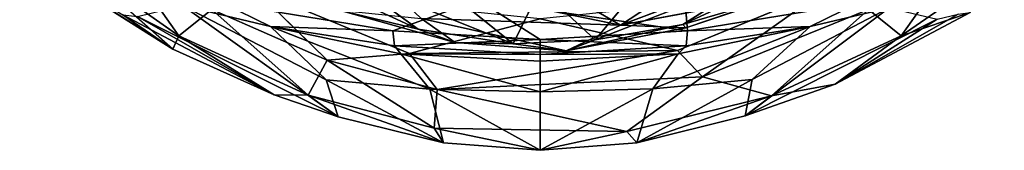
# Model space of a CAD drawing. Extents: x -332 to 330, y -345 to 333.
# Drawn here: x -320 to -295, y -122 to -119 of the extents above; entities that cross this region are included whole.
import ezdxf

# ---------------------------------------------------------------- set-up
doc = ezdxf.new("R2010")
doc.units = 0
doc.layers.get('0').update_dxf_attribs({"color": 13, "linetype": 'CONTINUOUS'})

# ---------------------------------------------------------------- blocks, each defined once
blk = doc.blocks.new('GROUP_4')
for p, q in [((12.092, 2.847, 31.111), (10.386, 5.281, 33.269)), ((30.098, 2.845, 31.127), (31.821, 5.283, 33.268)), ((11.942, 2.521, 29.162), (8.127, 4.938, 20.786)), ((24.652, 3.135, 24.139), (28.747, 5.03, 20.769)), ((25.559, 4.733, 32.517), (23.102, 3.115, 29.525)), ((11.942, 2.521, 29.162), (9.525, 4.656, 31.71)), ((9.525, 4.656, 31.71), (12.092, 2.847, 31.111)), ((18.061, 3.011, 24.064), (14.796, 4.523, 20.133)), ((23.102, 3.115, 29.525), (26.694, 4.472, 31.586)), ((32.667, 4.627, 31.731), (30.098, 2.845, 31.127)), ((9.013, 4.365, 29.787), (11.942, 2.521, 29.162)), ((16.263, 4.32, 18.68), (20.428, 2.653, 23.561)), ((18.061, 3.011, 24.064), (16.263, 4.32, 18.68)), ((16.975, 4.381, 32.125), (23.102, 3.115, 29.525)), ((22.467, 2.748, 23.502), (26.593, 4.354, 19.365)), ((26.593, 4.354, 19.365), (24.652, 3.135, 24.139)), ((17.839, 2.412, 33.358), (13.995, 4.002, 33.65)), ((13.995, 4.002, 33.65), (15.791, 2.24, 32.667)), ((20.428, 2.653, 23.561), (18.588, 4.13, 17.809)), ((20.428, 2.653, 23.561), (21.102, 4.024, 17.733)), ((22.467, 2.748, 23.502), (21.102, 4.024, 17.733)), ((22.467, 2.748, 23.502), (23.62, 4.13, 17.806)), ((28.213, 4.005, 33.652), (24.524, 2.483, 33.403)), ((24.689, 3.981, 0.203), (24.774, 2.977, 0.64)), ((25.149, 1.831, 32.525), (28.213, 4.005, 33.652)), ((19.558, 3.743), (17.431, 2.977, 0.64)), ((24.774, 2.977, 0.64), (19.558, 3.743)), ((19.558, 3.743), (21.102, 2.757, 0.45)), ((23.102, 3.115, 29.525), (21.947, 3.791, 31.128)), ((27.188, 3.882, 28.763), (23.102, 3.115, 29.525)), ((24.652, 3.135, 24.139), (27.188, 3.882, 28.763)), ((27.188, 3.882, 28.763), (24.731, 3.05, 27.253)), ((12.92, 3.501, 33.037), (12.092, 2.847, 31.111)), ((16.062, 0.829, 28.402), (12.189, 3.606, 3.008)), ((12.189, 3.606, 3.008), (15.765, 1.751, 17.741)), ((12.189, 3.606, 3.008), (14.38, 3.079, 2.386)), ((12.92, 3.501, 33.037), (15.791, 2.24, 32.667)), ((15.319, 1.369, 30.376), (12.92, 3.501, 33.037)), ((14.38, 3.079, 2.386), (13.191, 3.665, 1.315)), ((13.191, 3.665, 1.315), (17.431, 2.977, 0.64)), ((18.979, 2.684, 26.766), (16.093, 3.489, 27.286)), ((18.061, 3.011, 24.064), (16.093, 3.489, 27.286)), ((24.774, 2.977, 0.64), (29.014, 3.666, 1.315)), ((29.283, 3.501, 33.038), (25.149, 1.831, 32.525)), ((26.213, 0.854, 28.378), (29.795, 3.55, 2.873)), ((29.795, 3.55, 2.873), (26.387, 1.758, 17.75)), ((26.867, 1.358, 30.376), (29.283, 3.501, 33.038)), ((29.014, 3.666, 1.315), (27.83, 3.079, 2.378)), ((29.795, 3.55, 2.873), (27.83, 3.079, 2.378)), ((29.283, 3.501, 33.038), (30.098, 2.845, 31.127)), ((10.698, 3.373, 19.856), (11.942, 2.521, 29.162)), ((14.471, 1.381, 28.726), (10.698, 3.373, 19.856)), ((11.067, 3.329, 15.007), (14.471, 1.381, 28.726)), ((16.062, 0.829, 28.402), (11.067, 3.329, 15.007)), ((21.102, 3.269, 33.599), (17.839, 2.412, 33.358)), ((18.136, 3.284, 29.808), (18.979, 2.684, 26.766)), ((23.102, 3.115, 29.525), (18.136, 3.284, 29.808)), ((21.746, 2.476, 26.43), (18.136, 3.284, 29.808)), ((24.524, 2.483, 33.403), (21.102, 3.269, 33.599)), ((26.213, 0.854, 28.378), (30.995, 3.266, 14.876)), ((28.449, 1.649, 28.812), (31.814, 3.429, 29.498)), ((31.518, 3.386, 19.781), (28.449, 1.649, 28.812)), ((28.449, 1.649, 28.812), (30.995, 3.266, 14.876)), ((31.814, 3.429, 29.498), (30.098, 2.845, 31.127)), ((15.765, 1.751, 17.741), (14.38, 3.079, 2.386)), ((14.38, 3.079, 2.386), (17.628, 2.404, 5.882)), ((18.353, 1.524, 16.976), (14.38, 3.079, 2.386)), ((14.38, 3.079, 2.386), (17.468, 2.598, 2.007)), ((17.431, 2.977, 0.64), (14.38, 3.079, 2.386)), ((17.468, 2.598, 2.007), (17.431, 2.977, 0.64)), ((17.431, 2.977, 0.64), (21.102, 2.757, 0.45)), ((18.979, 2.684, 26.766), (18.061, 3.011, 24.064)), ((18.061, 3.011, 24.064), (20.428, 2.653, 23.561)), ((24.774, 2.977, 0.64), (21.102, 2.757, 0.45)), ((21.746, 2.476, 26.43), (24.652, 3.135, 24.139)), ((21.746, 2.476, 26.43), (23.102, 3.115, 29.525)), ((24.731, 3.05, 27.253), (21.746, 2.476, 26.43)), ((24.652, 3.135, 24.139), (22.467, 2.748, 23.502)), ((23.102, 3.115, 29.525), (24.731, 3.05, 27.253)), ((27.83, 3.079, 2.378), (23.907, 1.531, 16.993)), ((24.54, 2.402, 6.099), (27.83, 3.079, 2.378)), ((24.731, 3.05, 27.253), (24.652, 3.135, 24.139)), ((27.83, 3.079, 2.378), (24.737, 2.598, 2.007)), ((24.737, 2.598, 2.007), (24.774, 2.977, 0.64)), ((27.83, 3.079, 2.378), (24.774, 2.977, 0.64)), ((26.387, 1.758, 17.75), (27.83, 3.079, 2.378)), ((12.092, 2.847, 31.111), (11.942, 2.521, 29.162)), ((12.092, 2.847, 31.111), (15.319, 1.369, 30.376)), ((14.471, 1.381, 28.726), (12.092, 2.847, 31.111)), ((21.102, 2.757, 0.45), (17.468, 2.598, 2.007)), ((20.428, 2.653, 23.561), (22.467, 2.748, 23.502)), ((21.102, 2.757, 0.45), (21.102, 2.388, 1.82)), ((24.737, 2.598, 2.007), (21.102, 2.757, 0.45)), ((22.467, 2.748, 23.502), (21.746, 2.476, 26.43)), ((30.098, 2.845, 31.127), (26.867, 1.358, 30.376)), ((30.098, 2.845, 31.127), (28.449, 1.649, 28.812)), ((11.942, 2.521, 29.162), (14.471, 1.381, 28.726)), ((17.468, 2.598, 2.007), (17.628, 2.404, 5.882)), ((21.102, 2.388, 1.82), (17.468, 2.598, 2.007)), ((17.839, 2.412, 33.358), (24.524, 2.483, 33.403)), ((24.524, 2.483, 33.403), (18.529, 1.514, 32.128)), ((21.746, 2.476, 26.43), (18.979, 2.684, 26.766)), ((20.428, 2.653, 23.561), (18.979, 2.684, 26.766)), ((21.746, 2.476, 26.43), (20.428, 2.653, 23.561)), ((21.102, 2.388, 1.82), (24.737, 2.598, 2.007)), ((24.524, 2.483, 33.403), (25.149, 1.831, 32.525)), ((24.737, 2.598, 2.007), (24.54, 2.402, 6.099)), ((15.791, 2.24, 32.667), (15.319, 1.369, 30.376)), ((15.791, 2.24, 32.667), (17.839, 2.412, 33.358)), ((18.457, 0.554, 29.828), (15.791, 2.24, 32.667)), ((18.529, 1.514, 32.128), (15.791, 2.24, 32.667)), ((17.628, 2.404, 5.882), (18.353, 1.524, 16.976)), ((17.628, 2.404, 5.882), (21.102, 1.457, 16.6)), ((21.102, 2.218, 6.084), (17.628, 2.404, 5.882)), ((17.628, 2.404, 5.882), (21.102, 2.388, 1.82)), ((18.529, 1.514, 32.128), (17.839, 2.412, 33.358)), ((24.54, 2.402, 6.099), (21.102, 2.218, 6.084)), ((21.102, 2.388, 1.82), (24.54, 2.402, 6.099)), ((21.102, 1.457, 16.6), (24.54, 2.402, 6.099)), ((21.102, 2.388, 1.82), (21.102, 2.218, 6.084)), ((21.102, 1.457, 16.6), (21.102, 2.218, 6.084)), ((24.54, 2.402, 6.099), (23.907, 1.531, 16.993)), ((15.765, 1.751, 17.741), (18.693, 0.185, 28.097)), ((18.353, 1.524, 16.976), (15.765, 1.751, 17.741)), ((15.765, 1.751, 17.741), (16.062, 0.829, 28.402)), ((25.149, 1.831, 32.525), (18.529, 1.514, 32.128)), ((23.256, 0.464, 29.742), (25.149, 1.831, 32.525)), ((23.512, 0.186, 28.096), (26.387, 1.758, 17.75)), ((23.907, 1.531, 16.993), (26.387, 1.758, 17.75)), ((26.867, 1.358, 30.376), (25.149, 1.831, 32.525)), ((26.387, 1.758, 17.75), (26.213, 0.854, 28.378)), ((21.102, 0, 27.817), (18.353, 1.524, 16.976)), ((21.102, 1.457, 16.6), (18.353, 1.524, 16.976)), ((18.693, 0.185, 28.097), (18.353, 1.524, 16.976)), ((18.529, 1.514, 32.128), (18.457, 0.554, 29.828)), ((23.256, 0.464, 29.742), (18.529, 1.514, 32.128)), ((23.907, 1.531, 16.993), (21.102, 0, 27.817)), ((23.907, 1.531, 16.993), (21.102, 1.457, 16.6)), ((23.907, 1.531, 16.993), (23.512, 0.186, 28.096)), ((28.449, 1.649, 28.812), (26.213, 0.854, 28.378)), ((26.867, 1.358, 30.376), (28.449, 1.649, 28.812)), ((16.062, 0.829, 28.402), (14.471, 1.381, 28.726)), ((15.319, 1.369, 30.376), (14.471, 1.381, 28.726)), ((16.062, 0.829, 28.402), (15.319, 1.369, 30.376)), ((18.693, 0.185, 28.097), (15.319, 1.369, 30.376)), ((15.319, 1.369, 30.376), (18.457, 0.554, 29.828)), ((21.102, 1.457, 16.6), (21.102, 0, 27.817)), ((26.867, 1.358, 30.376), (23.256, 0.464, 29.742)), ((23.512, 0.186, 28.096), (26.867, 1.358, 30.376)), ((26.213, 0.854, 28.378), (26.867, 1.358, 30.376)), ((16.062, 0.829, 28.402), (18.693, 0.185, 28.097)), ((26.213, 0.854, 28.378), (23.512, 0.186, 28.096)), ((18.457, 0.554, 29.828), (18.693, 0.185, 28.097)), ((21.102, 0, 27.817), (18.457, 0.554, 29.828)), ((18.457, 0.554, 29.828), (23.256, 0.464, 29.742)), ((23.256, 0.464, 29.742), (21.102, 0, 27.817)), ((23.256, 0.464, 29.742), (23.512, 0.186, 28.096)), ((18.693, 0.185, 28.097), (21.102, 0, 27.817)), ((21.102, 0, 27.817), (23.512, 0.186, 28.096))]:
    blk.add_line(p, q)
mesh = blk.add_polyface()
corners = [(10.386, 5.281, 33.269), (9.525, 4.656, 31.71), (12.092, 2.847, 31.111)]
mesh.append_faces([[corners[k] for k in face] for face in [(0, 1, 2)]])
mesh = blk.add_polyface()
corners = [(10.386, 5.281, 33.269), (12.092, 2.847, 31.111), (12.92, 3.501, 33.037)]
mesh.append_faces([[corners[k] for k in face] for face in [(0, 1, 2)]])
mesh = blk.add_polyface()
corners = [(31.821, 5.283, 33.268), (29.283, 3.501, 33.038), (30.098, 2.845, 31.127)]
mesh.append_faces([[corners[k] for k in face] for face in [(0, 1, 2)]])
mesh = blk.add_polyface()
corners = [(31.821, 5.283, 33.268), (30.098, 2.845, 31.127), (32.667, 4.627, 31.731)]
mesh.append_faces([[corners[k] for k in face] for face in [(0, 1, 2)]])
mesh = blk.add_polyface()
corners = [(11.942, 2.521, 29.162), (8.127, 4.938, 20.786), (10.698, 3.373, 19.856)]
mesh.append_faces([[corners[k] for k in face] for face in [(0, 1, 2)]])
mesh = blk.add_polyface()
corners = [(9.013, 4.365, 29.787), (8.127, 4.938, 20.786), (11.942, 2.521, 29.162)]
mesh.append_faces([[corners[k] for k in face] for face in [(0, 1, 2)]])
mesh = blk.add_polyface()
corners = [(24.652, 3.135, 24.139), (28.747, 5.03, 20.769), (26.593, 4.354, 19.365)]
mesh.append_faces([[corners[k] for k in face] for face in [(0, 1, 2)]])
mesh = blk.add_polyface()
corners = [(27.188, 3.882, 28.763), (28.747, 5.03, 20.769), (24.652, 3.135, 24.139)]
mesh.append_faces([[corners[k] for k in face] for face in [(0, 1, 2)]])
mesh = blk.add_polyface()
corners = [(25.559, 4.733, 32.517), (23.102, 3.115, 29.525), (21.947, 3.791, 31.128)]
mesh.append_faces([[corners[k] for k in face] for face in [(0, 1, 2)]])
mesh = blk.add_polyface()
corners = [(25.559, 4.733, 32.517), (26.694, 4.472, 31.586), (23.102, 3.115, 29.525)]
mesh.append_faces([[corners[k] for k in face] for face in [(0, 1, 2)]])
mesh = blk.add_polyface()
corners = [(9.525, 4.656, 31.71), (9.013, 4.365, 29.787), (11.942, 2.521, 29.162)]
mesh.append_faces([[corners[k] for k in face] for face in [(0, 1, 2)]])
mesh = blk.add_polyface()
corners = [(9.525, 4.656, 31.71), (11.942, 2.521, 29.162), (12.092, 2.847, 31.111)]
mesh.append_faces([[corners[k] for k in face] for face in [(0, 1, 2)]])
mesh = blk.add_polyface()
corners = [(16.093, 3.489, 27.286), (18.061, 3.011, 24.064), (14.796, 4.523, 20.133)]
mesh.append_faces([[corners[k] for k in face] for face in [(0, 1, 2)]])
mesh = blk.add_polyface()
corners = [(18.061, 3.011, 24.064), (16.263, 4.32, 18.68), (14.796, 4.523, 20.133)]
mesh.append_faces([[corners[k] for k in face] for face in [(0, 1, 2)]])
mesh = blk.add_polyface()
corners = [(26.694, 4.472, 31.586), (27.188, 3.882, 28.763), (23.102, 3.115, 29.525)]
mesh.append_faces([[corners[k] for k in face] for face in [(0, 1, 2)]])
mesh = blk.add_polyface()
corners = [(32.667, 4.627, 31.731), (30.098, 2.845, 31.127), (31.814, 3.429, 29.498)]
mesh.append_faces([[corners[k] for k in face] for face in [(0, 1, 2)]])
mesh = blk.add_polyface()
corners = [(20.428, 2.653, 23.561), (18.588, 4.13, 17.809), (16.263, 4.32, 18.68)]
mesh.append_faces([[corners[k] for k in face] for face in [(0, 1, 2)]])
mesh = blk.add_polyface()
corners = [(18.061, 3.011, 24.064), (20.428, 2.653, 23.561), (16.263, 4.32, 18.68)]
mesh.append_faces([[corners[k] for k in face] for face in [(0, 1, 2)]])
mesh = blk.add_polyface()
corners = [(16.975, 4.381, 32.125), (23.102, 3.115, 29.525), (18.136, 3.284, 29.808)]
mesh.append_faces([[corners[k] for k in face] for face in [(0, 1, 2)]])
mesh = blk.add_polyface()
corners = [(16.975, 4.381, 32.125), (21.947, 3.791, 31.128), (23.102, 3.115, 29.525)]
mesh.append_faces([[corners[k] for k in face] for face in [(0, 1, 2)]])
mesh = blk.add_polyface()
corners = [(22.467, 2.748, 23.502), (26.593, 4.354, 19.365), (23.62, 4.13, 17.806)]
mesh.append_faces([[corners[k] for k in face] for face in [(0, 1, 2)]])
mesh = blk.add_polyface()
corners = [(24.652, 3.135, 24.139), (26.593, 4.354, 19.365), (22.467, 2.748, 23.502)]
mesh.append_faces([[corners[k] for k in face] for face in [(0, 1, 2)]])
mesh = blk.add_polyface()
corners = [(15.791, 2.24, 32.667), (13.995, 4.002, 33.65), (12.92, 3.501, 33.037)]
mesh.append_faces([[corners[k] for k in face] for face in [(0, 1, 2)]])
mesh = blk.add_polyface()
corners = [(17.839, 2.412, 33.358), (13.995, 4.002, 33.65), (15.791, 2.24, 32.667)]
mesh.append_faces([[corners[k] for k in face] for face in [(0, 1, 2)]])
mesh = blk.add_polyface()
corners = [(21.102, 3.269, 33.599), (13.995, 4.002, 33.65), (17.839, 2.412, 33.358)]
mesh.append_faces([[corners[k] for k in face] for face in [(0, 1, 2)]])
mesh = blk.add_polyface()
corners = [(20.428, 2.653, 23.561), (21.102, 4.024, 17.733), (18.588, 4.13, 17.809)]
mesh.append_faces([[corners[k] for k in face] for face in [(0, 1, 2)]])
mesh = blk.add_polyface()
corners = [(24.774, 2.977, 0.64), (19.558, 3.743), (24.689, 3.981, 0.203)]
mesh.append_faces([[corners[k] for k in face] for face in [(0, 1, 2)]])
mesh = blk.add_polyface()
corners = [(20.428, 2.653, 23.561), (22.467, 2.748, 23.502), (21.102, 4.024, 17.733)]
mesh.append_faces([[corners[k] for k in face] for face in [(0, 1, 2)]])
mesh = blk.add_polyface()
corners = [(22.467, 2.748, 23.502), (23.62, 4.13, 17.806), (21.102, 4.024, 17.733)]
mesh.append_faces([[corners[k] for k in face] for face in [(0, 1, 2)]])
mesh = blk.add_polyface()
corners = [(28.213, 4.005, 33.652), (21.102, 3.269, 33.599), (24.524, 2.483, 33.403)]
mesh.append_faces([[corners[k] for k in face] for face in [(0, 1, 2)]])
mesh = blk.add_polyface()
corners = [(28.213, 4.005, 33.652), (24.524, 2.483, 33.403), (25.149, 1.831, 32.525)]
mesh.append_faces([[corners[k] for k in face] for face in [(0, 1, 2)]])
mesh = blk.add_polyface()
corners = [(29.014, 3.666, 1.315), (24.774, 2.977, 0.64), (24.689, 3.981, 0.203)]
mesh.append_faces([[corners[k] for k in face] for face in [(0, 1, 2)]])
mesh = blk.add_polyface()
corners = [(29.283, 3.501, 33.038), (28.213, 4.005, 33.652), (25.149, 1.831, 32.525)]
mesh.append_faces([[corners[k] for k in face] for face in [(0, 1, 2)]])
mesh = blk.add_polyface()
corners = [(19.558, 3.743), (17.431, 2.977, 0.64), (13.191, 3.665, 1.315)]
mesh.append_faces([[corners[k] for k in face] for face in [(0, 1, 2)]])
mesh = blk.add_polyface()
corners = [(21.102, 2.757, 0.45), (17.431, 2.977, 0.64), (19.558, 3.743)]
mesh.append_faces([[corners[k] for k in face] for face in [(0, 1, 2)]])
mesh = blk.add_polyface()
corners = [(24.774, 2.977, 0.64), (21.102, 2.757, 0.45), (19.558, 3.743)]
mesh.append_faces([[corners[k] for k in face] for face in [(0, 1, 2)]])
mesh = blk.add_polyface()
corners = [(23.102, 3.115, 29.525), (27.188, 3.882, 28.763), (24.731, 3.05, 27.253)]
mesh.append_faces([[corners[k] for k in face] for face in [(0, 1, 2)]])
mesh = blk.add_polyface()
corners = [(27.188, 3.882, 28.763), (24.652, 3.135, 24.139), (24.731, 3.05, 27.253)]
mesh.append_faces([[corners[k] for k in face] for face in [(0, 1, 2)]])
mesh = blk.add_polyface()
corners = [(16.062, 0.829, 28.402), (11.067, 3.329, 15.007), (12.189, 3.606, 3.008)]
mesh.append_faces([[corners[k] for k in face] for face in [(0, 1, 2)]])
mesh = blk.add_polyface()
corners = [(12.92, 3.501, 33.037), (12.092, 2.847, 31.111), (15.319, 1.369, 30.376)]
mesh.append_faces([[corners[k] for k in face] for face in [(0, 1, 2)]])
mesh = blk.add_polyface()
corners = [(12.189, 3.606, 3.008), (13.191, 3.665, 1.315), (14.38, 3.079, 2.386)]
mesh.append_faces([[corners[k] for k in face] for face in [(0, 1, 2)]])
mesh = blk.add_polyface()
corners = [(16.062, 0.829, 28.402), (12.189, 3.606, 3.008), (15.765, 1.751, 17.741)]
mesh.append_faces([[corners[k] for k in face] for face in [(0, 1, 2)]])
mesh = blk.add_polyface()
corners = [(15.765, 1.751, 17.741), (12.189, 3.606, 3.008), (14.38, 3.079, 2.386)]
mesh.append_faces([[corners[k] for k in face] for face in [(0, 1, 2)]])
mesh = blk.add_polyface()
corners = [(12.92, 3.501, 33.037), (15.319, 1.369, 30.376), (15.791, 2.24, 32.667)]
mesh.append_faces([[corners[k] for k in face] for face in [(0, 1, 2)]])
mesh = blk.add_polyface()
corners = [(14.38, 3.079, 2.386), (13.191, 3.665, 1.315), (17.431, 2.977, 0.64)]
mesh.append_faces([[corners[k] for k in face] for face in [(0, 1, 2)]])
mesh = blk.add_polyface()
corners = [(18.136, 3.284, 29.808), (18.979, 2.684, 26.766), (16.093, 3.489, 27.286)]
mesh.append_faces([[corners[k] for k in face] for face in [(0, 1, 2)]])
mesh = blk.add_polyface()
corners = [(16.093, 3.489, 27.286), (18.979, 2.684, 26.766), (18.061, 3.011, 24.064)]
mesh.append_faces([[corners[k] for k in face] for face in [(0, 1, 2)]])
mesh = blk.add_polyface()
corners = [(27.83, 3.079, 2.378), (24.774, 2.977, 0.64), (29.014, 3.666, 1.315)]
mesh.append_faces([[corners[k] for k in face] for face in [(0, 1, 2)]])
mesh = blk.add_polyface()
corners = [(29.283, 3.501, 33.038), (25.149, 1.831, 32.525), (26.867, 1.358, 30.376)]
mesh.append_faces([[corners[k] for k in face] for face in [(0, 1, 2)]])
mesh = blk.add_polyface()
corners = [(26.213, 0.854, 28.378), (29.795, 3.55, 2.873), (30.995, 3.266, 14.876)]
mesh.append_faces([[corners[k] for k in face] for face in [(0, 1, 2)]])
mesh = blk.add_polyface()
corners = [(26.213, 0.854, 28.378), (26.387, 1.758, 17.75), (29.795, 3.55, 2.873)]
mesh.append_faces([[corners[k] for k in face] for face in [(0, 1, 2)]])
mesh = blk.add_polyface()
corners = [(26.387, 1.758, 17.75), (27.83, 3.079, 2.378), (29.795, 3.55, 2.873)]
mesh.append_faces([[corners[k] for k in face] for face in [(0, 1, 2)]])
mesh = blk.add_polyface()
corners = [(29.283, 3.501, 33.038), (26.867, 1.358, 30.376), (30.098, 2.845, 31.127)]
mesh.append_faces([[corners[k] for k in face] for face in [(0, 1, 2)]])
mesh = blk.add_polyface()
corners = [(29.795, 3.55, 2.873), (27.83, 3.079, 2.378), (29.014, 3.666, 1.315)]
mesh.append_faces([[corners[k] for k in face] for face in [(0, 1, 2)]])
mesh = blk.add_polyface()
corners = [(14.471, 1.381, 28.726), (10.698, 3.373, 19.856), (11.067, 3.329, 15.007)]
mesh.append_faces([[corners[k] for k in face] for face in [(0, 1, 2)]])
mesh = blk.add_polyface()
corners = [(11.942, 2.521, 29.162), (10.698, 3.373, 19.856), (14.471, 1.381, 28.726)]
mesh.append_faces([[corners[k] for k in face] for face in [(0, 1, 2)]])
mesh = blk.add_polyface()
corners = [(14.471, 1.381, 28.726), (11.067, 3.329, 15.007), (16.062, 0.829, 28.402)]
mesh.append_faces([[corners[k] for k in face] for face in [(0, 1, 2)]])
mesh = blk.add_polyface()
corners = [(24.524, 2.483, 33.403), (21.102, 3.269, 33.599), (17.839, 2.412, 33.358)]
mesh.append_faces([[corners[k] for k in face] for face in [(0, 1, 2)]])
mesh = blk.add_polyface()
corners = [(18.136, 3.284, 29.808), (23.102, 3.115, 29.525), (21.746, 2.476, 26.43)]
mesh.append_faces([[corners[k] for k in face] for face in [(0, 1, 2)]])
mesh = blk.add_polyface()
corners = [(18.136, 3.284, 29.808), (21.746, 2.476, 26.43), (18.979, 2.684, 26.766)]
mesh.append_faces([[corners[k] for k in face] for face in [(0, 1, 2)]])
mesh = blk.add_polyface()
corners = [(28.449, 1.649, 28.812), (26.213, 0.854, 28.378), (30.995, 3.266, 14.876)]
mesh.append_faces([[corners[k] for k in face] for face in [(0, 1, 2)]])
mesh = blk.add_polyface()
corners = [(30.098, 2.845, 31.127), (28.449, 1.649, 28.812), (31.814, 3.429, 29.498)]
mesh.append_faces([[corners[k] for k in face] for face in [(0, 1, 2)]])
mesh = blk.add_polyface()
corners = [(31.814, 3.429, 29.498), (28.449, 1.649, 28.812), (31.518, 3.386, 19.781)]
mesh.append_faces([[corners[k] for k in face] for face in [(0, 1, 2)]])
mesh = blk.add_polyface()
corners = [(28.449, 1.649, 28.812), (30.995, 3.266, 14.876), (31.518, 3.386, 19.781)]
mesh.append_faces([[corners[k] for k in face] for face in [(0, 1, 2)]])
mesh = blk.add_polyface()
corners = [(18.353, 1.524, 16.976), (14.38, 3.079, 2.386), (17.628, 2.404, 5.882)]
mesh.append_faces([[corners[k] for k in face] for face in [(0, 1, 2)]])
mesh = blk.add_polyface()
corners = [(17.628, 2.404, 5.882), (14.38, 3.079, 2.386), (17.468, 2.598, 2.007)]
mesh.append_faces([[corners[k] for k in face] for face in [(0, 1, 2)]])
mesh = blk.add_polyface()
corners = [(15.765, 1.751, 17.741), (14.38, 3.079, 2.386), (18.353, 1.524, 16.976)]
mesh.append_faces([[corners[k] for k in face] for face in [(0, 1, 2)]])
mesh = blk.add_polyface()
corners = [(14.38, 3.079, 2.386), (17.431, 2.977, 0.64), (17.468, 2.598, 2.007)]
mesh.append_faces([[corners[k] for k in face] for face in [(0, 1, 2)]])
mesh = blk.add_polyface()
corners = [(17.468, 2.598, 2.007), (17.431, 2.977, 0.64), (21.102, 2.757, 0.45)]
mesh.append_faces([[corners[k] for k in face] for face in [(0, 1, 2)]])
mesh = blk.add_polyface()
corners = [(18.979, 2.684, 26.766), (20.428, 2.653, 23.561), (18.061, 3.011, 24.064)]
mesh.append_faces([[corners[k] for k in face] for face in [(0, 1, 2)]])
mesh = blk.add_polyface()
corners = [(24.737, 2.598, 2.007), (21.102, 2.757, 0.45), (24.774, 2.977, 0.64)]
mesh.append_faces([[corners[k] for k in face] for face in [(0, 1, 2)]])
mesh = blk.add_polyface()
corners = [(21.746, 2.476, 26.43), (24.652, 3.135, 24.139), (22.467, 2.748, 23.502)]
mesh.append_faces([[corners[k] for k in face] for face in [(0, 1, 2)]])
mesh = blk.add_polyface()
corners = [(24.731, 3.05, 27.253), (24.652, 3.135, 24.139), (21.746, 2.476, 26.43)]
mesh.append_faces([[corners[k] for k in face] for face in [(0, 1, 2)]])
mesh = blk.add_polyface()
corners = [(23.102, 3.115, 29.525), (24.731, 3.05, 27.253), (21.746, 2.476, 26.43)]
mesh.append_faces([[corners[k] for k in face] for face in [(0, 1, 2)]])
mesh = blk.add_polyface()
corners = [(23.907, 1.531, 16.993), (24.54, 2.402, 6.099), (27.83, 3.079, 2.378)]
mesh.append_faces([[corners[k] for k in face] for face in [(0, 1, 2)]])
mesh = blk.add_polyface()
corners = [(26.387, 1.758, 17.75), (23.907, 1.531, 16.993), (27.83, 3.079, 2.378)]
mesh.append_faces([[corners[k] for k in face] for face in [(0, 1, 2)]])
mesh = blk.add_polyface()
corners = [(24.54, 2.402, 6.099), (24.737, 2.598, 2.007), (27.83, 3.079, 2.378)]
mesh.append_faces([[corners[k] for k in face] for face in [(0, 1, 2)]])
mesh = blk.add_polyface()
corners = [(27.83, 3.079, 2.378), (24.737, 2.598, 2.007), (24.774, 2.977, 0.64)]
mesh.append_faces([[corners[k] for k in face] for face in [(0, 1, 2)]])
mesh = blk.add_polyface()
corners = [(12.092, 2.847, 31.111), (11.942, 2.521, 29.162), (14.471, 1.381, 28.726)]
mesh.append_faces([[corners[k] for k in face] for face in [(0, 1, 2)]])
mesh = blk.add_polyface()
corners = [(12.092, 2.847, 31.111), (14.471, 1.381, 28.726), (15.319, 1.369, 30.376)]
mesh.append_faces([[corners[k] for k in face] for face in [(0, 1, 2)]])
mesh = blk.add_polyface()
corners = [(17.468, 2.598, 2.007), (21.102, 2.757, 0.45), (21.102, 2.388, 1.82)]
mesh.append_faces([[corners[k] for k in face] for face in [(0, 1, 2)]])
mesh = blk.add_polyface()
corners = [(21.746, 2.476, 26.43), (22.467, 2.748, 23.502), (20.428, 2.653, 23.561)]
mesh.append_faces([[corners[k] for k in face] for face in [(0, 1, 2)]])
mesh = blk.add_polyface()
corners = [(24.737, 2.598, 2.007), (21.102, 2.388, 1.82), (21.102, 2.757, 0.45)]
mesh.append_faces([[corners[k] for k in face] for face in [(0, 1, 2)]])
mesh = blk.add_polyface()
corners = [(30.098, 2.845, 31.127), (26.867, 1.358, 30.376), (28.449, 1.649, 28.812)]
mesh.append_faces([[corners[k] for k in face] for face in [(0, 1, 2)]])
mesh = blk.add_polyface()
corners = [(17.628, 2.404, 5.882), (17.468, 2.598, 2.007), (21.102, 2.388, 1.82)]
mesh.append_faces([[corners[k] for k in face] for face in [(0, 1, 2)]])
mesh = blk.add_polyface()
corners = [(24.524, 2.483, 33.403), (17.839, 2.412, 33.358), (18.529, 1.514, 32.128)]
mesh.append_faces([[corners[k] for k in face] for face in [(0, 1, 2)]])
mesh = blk.add_polyface()
corners = [(24.524, 2.483, 33.403), (18.529, 1.514, 32.128), (25.149, 1.831, 32.525)]
mesh.append_faces([[corners[k] for k in face] for face in [(0, 1, 2)]])
mesh = blk.add_polyface()
corners = [(18.979, 2.684, 26.766), (21.746, 2.476, 26.43), (20.428, 2.653, 23.561)]
mesh.append_faces([[corners[k] for k in face] for face in [(0, 1, 2)]])
mesh = blk.add_polyface()
corners = [(24.54, 2.402, 6.099), (21.102, 2.388, 1.82), (24.737, 2.598, 2.007)]
mesh.append_faces([[corners[k] for k in face] for face in [(0, 1, 2)]])
mesh = blk.add_polyface()
corners = [(15.791, 2.24, 32.667), (15.319, 1.369, 30.376), (18.457, 0.554, 29.828)]
mesh.append_faces([[corners[k] for k in face] for face in [(0, 1, 2)]])
mesh = blk.add_polyface()
corners = [(17.839, 2.412, 33.358), (15.791, 2.24, 32.667), (18.529, 1.514, 32.128)]
mesh.append_faces([[corners[k] for k in face] for face in [(0, 1, 2)]])
mesh = blk.add_polyface()
corners = [(15.791, 2.24, 32.667), (18.457, 0.554, 29.828), (18.529, 1.514, 32.128)]
mesh.append_faces([[corners[k] for k in face] for face in [(0, 1, 2)]])
mesh = blk.add_polyface()
corners = [(18.353, 1.524, 16.976), (17.628, 2.404, 5.882), (21.102, 1.457, 16.6)]
mesh.append_faces([[corners[k] for k in face] for face in [(0, 1, 2)]])
mesh = blk.add_polyface()
corners = [(21.102, 2.218, 6.084), (17.628, 2.404, 5.882), (21.102, 2.388, 1.82)]
mesh.append_faces([[corners[k] for k in face] for face in [(0, 1, 2)]])
mesh = blk.add_polyface()
corners = [(21.102, 1.457, 16.6), (17.628, 2.404, 5.882), (21.102, 2.218, 6.084)]
mesh.append_faces([[corners[k] for k in face] for face in [(0, 1, 2)]])
mesh = blk.add_polyface()
corners = [(23.907, 1.531, 16.993), (21.102, 1.457, 16.6), (24.54, 2.402, 6.099)]
mesh.append_faces([[corners[k] for k in face] for face in [(0, 1, 2)]])
mesh = blk.add_polyface()
corners = [(24.54, 2.402, 6.099), (21.102, 2.218, 6.084), (21.102, 2.388, 1.82)]
mesh.append_faces([[corners[k] for k in face] for face in [(0, 1, 2)]])
mesh = blk.add_polyface()
corners = [(21.102, 1.457, 16.6), (21.102, 2.218, 6.084), (24.54, 2.402, 6.099)]
mesh.append_faces([[corners[k] for k in face] for face in [(0, 1, 2)]])
mesh = blk.add_polyface()
corners = [(16.062, 0.829, 28.402), (15.765, 1.751, 17.741), (18.693, 0.185, 28.097)]
mesh.append_faces([[corners[k] for k in face] for face in [(0, 1, 2)]])
mesh = blk.add_polyface()
corners = [(18.693, 0.185, 28.097), (15.765, 1.751, 17.741), (18.353, 1.524, 16.976)]
mesh.append_faces([[corners[k] for k in face] for face in [(0, 1, 2)]])
mesh = blk.add_polyface()
corners = [(25.149, 1.831, 32.525), (18.529, 1.514, 32.128), (23.256, 0.464, 29.742)]
mesh.append_faces([[corners[k] for k in face] for face in [(0, 1, 2)]])
mesh = blk.add_polyface()
corners = [(25.149, 1.831, 32.525), (23.256, 0.464, 29.742), (26.867, 1.358, 30.376)]
mesh.append_faces([[corners[k] for k in face] for face in [(0, 1, 2)]])
mesh = blk.add_polyface()
corners = [(26.213, 0.854, 28.378), (23.512, 0.186, 28.096), (26.387, 1.758, 17.75)]
mesh.append_faces([[corners[k] for k in face] for face in [(0, 1, 2)]])
mesh = blk.add_polyface()
corners = [(23.512, 0.186, 28.096), (23.907, 1.531, 16.993), (26.387, 1.758, 17.75)]
mesh.append_faces([[corners[k] for k in face] for face in [(0, 1, 2)]])
mesh = blk.add_polyface()
corners = [(21.102, 0, 27.817), (18.353, 1.524, 16.976), (21.102, 1.457, 16.6)]
mesh.append_faces([[corners[k] for k in face] for face in [(0, 1, 2)]])
mesh = blk.add_polyface()
corners = [(18.693, 0.185, 28.097), (18.353, 1.524, 16.976), (21.102, 0, 27.817)]
mesh.append_faces([[corners[k] for k in face] for face in [(0, 1, 2)]])
mesh = blk.add_polyface()
corners = [(18.529, 1.514, 32.128), (18.457, 0.554, 29.828), (23.256, 0.464, 29.742)]
mesh.append_faces([[corners[k] for k in face] for face in [(0, 1, 2)]])
mesh = blk.add_polyface()
corners = [(21.102, 0, 27.817), (21.102, 1.457, 16.6), (23.907, 1.531, 16.993)]
mesh.append_faces([[corners[k] for k in face] for face in [(0, 1, 2)]])
mesh = blk.add_polyface()
corners = [(23.512, 0.186, 28.096), (21.102, 0, 27.817), (23.907, 1.531, 16.993)]
mesh.append_faces([[corners[k] for k in face] for face in [(0, 1, 2)]])
mesh = blk.add_polyface()
corners = [(26.867, 1.358, 30.376), (26.213, 0.854, 28.378), (28.449, 1.649, 28.812)]
mesh.append_faces([[corners[k] for k in face] for face in [(0, 1, 2)]])
mesh = blk.add_polyface()
corners = [(15.319, 1.369, 30.376), (14.471, 1.381, 28.726), (16.062, 0.829, 28.402)]
mesh.append_faces([[corners[k] for k in face] for face in [(0, 1, 2)]])
mesh = blk.add_polyface()
corners = [(15.319, 1.369, 30.376), (16.062, 0.829, 28.402), (18.693, 0.185, 28.097)]
mesh.append_faces([[corners[k] for k in face] for face in [(0, 1, 2)]])
mesh = blk.add_polyface()
corners = [(15.319, 1.369, 30.376), (18.693, 0.185, 28.097), (18.457, 0.554, 29.828)]
mesh.append_faces([[corners[k] for k in face] for face in [(0, 1, 2)]])
mesh = blk.add_polyface()
corners = [(26.867, 1.358, 30.376), (23.256, 0.464, 29.742), (23.512, 0.186, 28.096)]
mesh.append_faces([[corners[k] for k in face] for face in [(0, 1, 2)]])
mesh = blk.add_polyface()
corners = [(26.867, 1.358, 30.376), (23.512, 0.186, 28.096), (26.213, 0.854, 28.378)]
mesh.append_faces([[corners[k] for k in face] for face in [(0, 1, 2)]])
mesh = blk.add_polyface()
corners = [(18.457, 0.554, 29.828), (18.693, 0.185, 28.097), (21.102, 0, 27.817)]
mesh.append_faces([[corners[k] for k in face] for face in [(0, 1, 2)]])
mesh = blk.add_polyface()
corners = [(18.457, 0.554, 29.828), (21.102, 0, 27.817), (23.256, 0.464, 29.742)]
mesh.append_faces([[corners[k] for k in face] for face in [(0, 1, 2)]])
mesh = blk.add_polyface()
corners = [(23.256, 0.464, 29.742), (21.102, 0, 27.817), (23.512, 0.186, 28.096)]
mesh.append_faces([[corners[k] for k in face] for face in [(0, 1, 2)]])
blk = doc.blocks.new('COMPONENT_1')
at = {"color": 9}
blk.add_blockref('GROUP_4', (4.533, 0, 22.448), dxfattribs=at)

msp = doc.modelspace()

# ---------------------------------------------------------------- block references
msp.add_blockref('COMPONENT_1', (-332.441, -122.335, 0.006))

doc.saveas('drawing.dxf')
